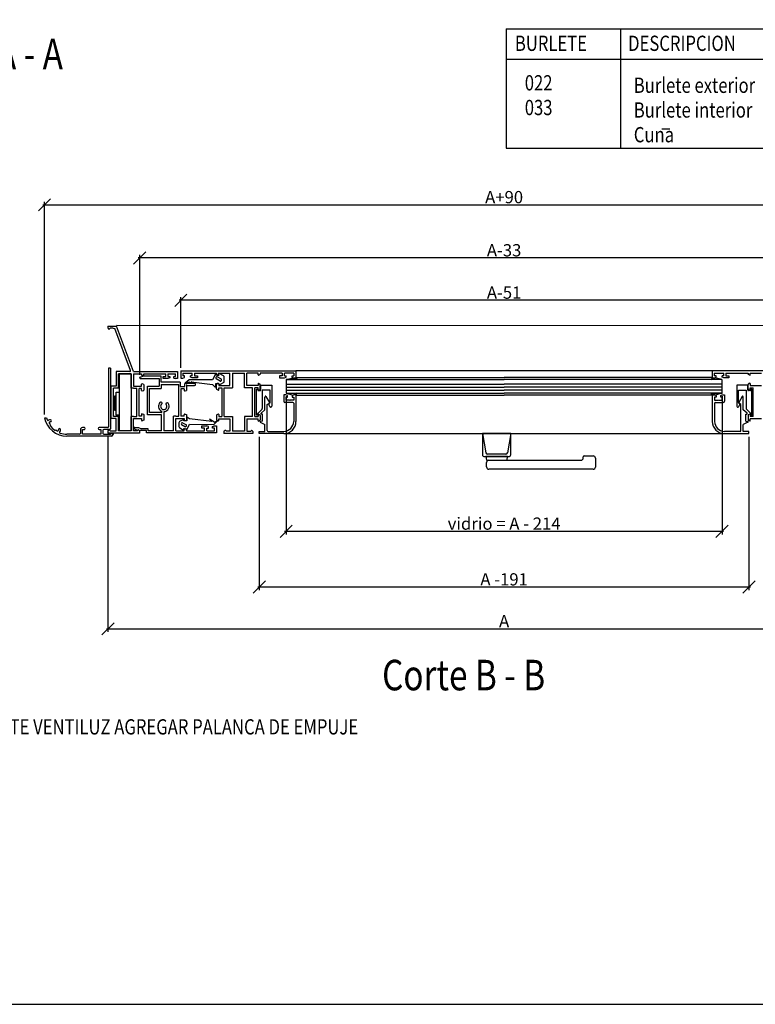
# Model space of a CAD drawing. Extents: x 3929 to 4055, y 1029 to 1154.
# Drawn here: x 3976 to 3986, y 1029 to 1042 of the extents above; entities that cross this region are included whole.
import ezdxf

# ---------------------------------------------------------------- set-up
doc = ezdxf.new("R2010")
doc.units = 0
doc.layers.get('0').update_dxf_attribs({"linetype": 'CONTINUOUS'})
doc.layers.get('DEFPOINTS').update_dxf_attribs({"linetype": 'CONTINUOUS'})
for name, color, linetype in [('BURLETES', 1, 'CONTINUOUS'), ('COTAS', 2, 'CONTINUOUS'), ('HERRAJES', 1, 'CONTINUOUS'), ('TEXTO', 2, 'CONTINUOUS'), ('VIDRIOS', 4, 'CONTINUOUS')]:
    doc.layers.add(name, color=color, linetype=linetype)
doc.styles.add('ITALICC', font='italicc', dxfattribs={"width": 0.8})
doc.dimstyles.new('FABIO', dxfattribs={"dimtxt": 8, "dimasz": 8, "dimexe": 2, "dimexo": 2, "dimgap": 1, "dimtad": 1, "dimdec": 4, "dimzin": 3, "dimdsep": 46, "dimtxsty": 'Standard', "dimblk1": 'OBLIQUE', "dimblk2": 'OBLIQUE', "dimsah": 1, "dimcen": 0.09, "dimdle": 1, "dimadec": 0, "dimazin": 0, "dimtfac": 0.1, "dimtdec": 4, "dimtmove": 2, "dimatfit": 3, "dimldrblk": 'OBLIQUE', "dimfxl": 0, "dimtolj": 1, "dimtzin": 3, "dimarcsym": 0})

# ---------------------------------------------------------------- blocks, each defined once
blk = doc.blocks.new('_Oblique')
at = {"layer": 'COTAS', "color": 0, "lineweight": -2}
blk.add_line((-0.5, -0.5), (0.5, 0.5), dxfattribs=at)
blk = doc.blocks.new('*D97')
at = {"layer": 'COTAS', "color": 0, "lineweight": -2}
for p, q in [((-37.98, -198.42), (564.66, -198.42)), ((-36.98, -335.56), (-36.98, -196.42)), ((563.66, -335.56), (563.66, -196.42))]:
    blk.add_line(p, q, dxfattribs=at)
at = {"layer": 'DEFPOINTS', "color": 0}
for p in [(563.66, -198.42), (-36.98, -337.56), (563.66, -337.56)]:
    blk.add_point(p, dxfattribs=at)
at = {"layer": 'COTAS', "color": 0, "lineweight": -2, "xscale": 8, "yscale": 8, "zscale": 8, "rotation": 180}
blk.add_blockref('_Oblique', (-36.98, -198.42), dxfattribs=at)
at = {"layer": 'COTAS', "color": 0, "lineweight": -2, "xscale": 8, "yscale": 8, "zscale": 8}
blk.add_blockref('_Oblique', (563.66, -198.42), dxfattribs=at)
at = {"layer": 'COTAS', "color": 0, "insert": (263.34, -193.42), "char_height": 8, "attachment_point": 5}
blk.add_mtext('\\A1;A+90', dxfattribs=at)
blk = doc.blocks.new('*D98')
at = {"layer": 'COTAS', "color": 0, "lineweight": -2}
for p, q in [((4.52, -349.65), (4.52, -477.5)), ((522.16, -349.65), (522.16, -477.5)), ((3.52, -475.5), (523.16, -475.5))]:
    blk.add_line(p, q, dxfattribs=at)
at = {"layer": 'DEFPOINTS', "color": 0}
for p in [(4.52, -347.65), (522.16, -347.65), (522.16, -475.5)]:
    blk.add_point(p, dxfattribs=at)
at = {"layer": 'COTAS', "color": 0, "lineweight": -2, "xscale": 8, "yscale": 8, "zscale": 8, "rotation": 180}
blk.add_blockref('_Oblique', (4.52, -475.5), dxfattribs=at)
at = {"layer": 'COTAS', "color": 0, "lineweight": -2, "xscale": 8, "yscale": 8, "zscale": 8}
blk.add_blockref('_Oblique', (522.16, -475.5), dxfattribs=at)
at = {"layer": 'COTAS', "color": 0, "insert": (263.34, -470.5), "char_height": 8, "attachment_point": 5}
blk.add_mtext('\\A1;A', dxfattribs=at)
blk = doc.blocks.new('*D99')
at = {"layer": 'COTAS', "color": 0, "lineweight": -2}
for p, q in [((103.38, -349.98), (103.38, -450.17)), ((423.31, -349.98), (423.31, -450.17)), ((102.38, -448.17), (424.31, -448.17))]:
    blk.add_line(p, q, dxfattribs=at)
at = {"layer": 'DEFPOINTS', "color": 0}
for p in [(103.38, -347.98), (423.31, -347.98), (423.31, -448.17)]:
    blk.add_point(p, dxfattribs=at)
at = {"layer": 'COTAS', "color": 0, "lineweight": -2, "xscale": 8, "yscale": 8, "zscale": 8, "rotation": 180}
blk.add_blockref('_Oblique', (103.38, -448.17), dxfattribs=at)
at = {"layer": 'COTAS', "color": 0, "lineweight": -2, "xscale": 8, "yscale": 8, "zscale": 8}
blk.add_blockref('_Oblique', (423.31, -448.17), dxfattribs=at)
at = {"layer": 'COTAS', "color": 0, "insert": (263.34, -443.17), "char_height": 8, "attachment_point": 5}
blk.add_mtext('\\A1;A -191', dxfattribs=at)
blk = doc.blocks.new('*D100')
at = {"layer": 'COTAS', "color": 0, "lineweight": -2}
for p, q in [((120.95, -323.54), (120.95, -413.77)), ((405.73, -323.54), (405.73, -413.77)), ((119.95, -411.77), (406.73, -411.77))]:
    blk.add_line(p, q, dxfattribs=at)
at = {"layer": 'DEFPOINTS', "color": 0}
for p in [(120.95, -321.54), (405.73, -321.54), (405.73, -411.77)]:
    blk.add_point(p, dxfattribs=at)
at = {"layer": 'COTAS', "color": 0, "lineweight": -2, "xscale": 8, "yscale": 8, "zscale": 8, "rotation": 180}
blk.add_blockref('_Oblique', (120.95, -411.77), dxfattribs=at)
at = {"layer": 'COTAS', "color": 0, "lineweight": -2, "xscale": 8, "yscale": 8, "zscale": 8}
blk.add_blockref('_Oblique', (405.73, -411.77), dxfattribs=at)
at = {"layer": 'COTAS', "color": 0, "insert": (263.34, -406.77), "char_height": 8, "attachment_point": 5}
blk.add_mtext('\\A1;vidrio = A - 214', dxfattribs=at)
blk = doc.blocks.new('*D101')
at = {"layer": 'COTAS', "color": 0, "lineweight": -2}
for p, q in [((475.59, -260.8), (51.09, -260.8)), ((52.09, -305), (52.09, -258.8)), ((474.59, -305), (474.59, -258.8))]:
    blk.add_line(p, q, dxfattribs=at)
at = {"layer": 'DEFPOINTS', "color": 0}
for p in [(52.09, -260.8), (52.09, -307), (474.59, -307)]:
    blk.add_point(p, dxfattribs=at)
at = {"layer": 'COTAS', "color": 0, "lineweight": -2, "xscale": 8, "yscale": 8, "zscale": 8, "rotation": 180}
blk.add_blockref('_Oblique', (52.09, -260.8), dxfattribs=at)
at = {"layer": 'COTAS', "color": 0, "lineweight": -2, "xscale": 8, "yscale": 8, "zscale": 8}
blk.add_blockref('_Oblique', (474.59, -260.8), dxfattribs=at)
at = {"layer": 'COTAS', "color": 0, "insert": (263.34, -255.8), "char_height": 8, "attachment_point": 5}
blk.add_mtext('\\A1;A-51', dxfattribs=at)
blk = doc.blocks.new('*D102')
at = {"layer": 'COTAS', "color": 0, "lineweight": -2}
for p, q in [((25.25, -309.52), (25.25, -231.14)), ((501.44, -309.52), (501.44, -231.14)), ((502.44, -233.14), (24.25, -233.14))]:
    blk.add_line(p, q, dxfattribs=at)
at = {"layer": 'DEFPOINTS', "color": 0}
for p in [(25.25, -233.14), (25.25, -311.52), (501.44, -311.52)]:
    blk.add_point(p, dxfattribs=at)
at = {"layer": 'COTAS', "color": 0, "lineweight": -2, "xscale": 8, "yscale": 8, "zscale": 8, "rotation": 180}
blk.add_blockref('_Oblique', (25.25, -233.14), dxfattribs=at)
at = {"layer": 'COTAS', "color": 0, "lineweight": -2, "xscale": 8, "yscale": 8, "zscale": 8}
blk.add_blockref('_Oblique', (501.44, -233.14), dxfattribs=at)
at = {"layer": 'COTAS', "color": 0, "insert": (263.34, -228.14), "char_height": 8, "attachment_point": 5}
blk.add_mtext('\\A1;A-33', dxfattribs=at)
blk = doc.blocks.new('Cte_Desplazable')
for p, q in [((4.52086, -277.64276), (4.52086, -279.05827)), ((4.52086, -277.64281), (10.01719, -277.64313)), ((4.57944, -279.1997), (5.08658, -279.70684)), ((5.36944, -279.70684), (5.93515, -279.14112)), ((7.93282, -279.14112), (5.93515, -279.14112)), ((7.93282, -279.14112), (8.92088, -279.15101)), ((19.2103, -306.70943), (8.92088, -279.15101)), ((10.01719, -277.64313), (10.01719, -277.64313)), ((21.13138, -307.43626), (10.03483, -277.72834)), ((10.03483, -277.72834), (10.03483, -277.72834)), ((6.21837, -305.16069), (4.91829, -305.16069)), ((4.91829, -305.16069), (4.91829, -343.46294)), ((6.21837, -305.16069), (6.21837, -344.76302)), ((9.92072, -307.4463), (9.92072, -307.425)), ((18.53347, -307.435), (9.92072, -307.435)), ((9.92072, -307.435), (9.92072, -316.99134)), ((18.75911, -307.425), (18.53347, -307.435)), ((21.13138, -307.43626), (48.72343, -307.435)), ((21.13395, -307.4463), (21.13395, -307.425)), ((48.72343, -307.435), (50.02351, -307.435)), ((50.02351, -307.435), (50.02351, -312.03527)), ((52.08935, -307.00007), (127.31955, -307.00007)), ((52.08935, -307.00007), (52.08935, -311.61356)), ((53.39829, -308.50447), (59.61647, -308.50447)), ((53.39829, -308.50447), (53.39829, -310.20946)), ((59.61647, -310.10917), (59.61647, -308.50447)), ((61.02058, -308.50447), (75.4628, -308.50447)), ((61.02058, -308.50447), (61.02058, -310.10917)), ((75.4628, -308.50447), (75.4628, -308.99762)), ((76.86691, -308.50447), (84.18832, -308.49444)), ((76.86691, -309.50741), (76.86691, -308.50447)), ((84.18832, -316.5179), (84.18832, -308.49444)), ((85.79301, -308.49444), (93.61588, -308.49444)), ((85.79301, -308.49444), (85.79301, -318.1226)), ((93.61588, -318.1226), (93.61588, -308.49444)), ((95.22058, -316.5179), (95.22058, -308.49444)), ((102.54198, -308.50447), (95.22058, -308.49444)), ((102.54198, -309.50741), (102.54198, -308.50447)), ((118.38832, -308.50447), (103.94609, -308.50447)), ((103.94609, -308.50447), (103.94609, -308.99762)), ((118.38832, -308.50447), (118.38832, -310.10917)), ((126.0106, -308.50447), (119.79242, -308.50447)), ((119.79242, -310.10917), (119.79242, -308.50447)), ((126.0106, -308.50447), (126.0106, -310.20946)), ((127.31955, -307.00007), (127.31955, -311.61356)), ((474.59445, -307.00007), (399.36425, -307.00007)), ((399.36425, -307.00007), (399.36425, -311.61356)), ((400.67319, -308.50447), (406.89137, -308.50447)), ((400.67319, -308.50447), (400.67319, -310.20946)), ((406.89137, -310.10917), (406.89137, -308.50447)), ((408.29548, -308.50447), (422.73771, -308.50447)), ((408.29548, -308.50447), (408.29548, -310.10917)), ((422.73771, -308.50447), (422.73771, -308.99762)), ((424.14181, -308.50447), (431.46322, -308.49444)), ((424.14181, -309.50741), (424.14181, -308.50447)), ((11.42081, -318.24141), (11.42081, -308.93509)), ((19.62129, -308.93509), (11.42081, -308.93509)), ((19.62129, -318.23693), (19.62129, -308.93509)), ((21.12137, -308.93509), (26.52169, -308.93509)), ((21.12137, -308.93509), (21.12137, -316.98686)), ((25.24673, -311.51616), (25.24673, -311.33693)), ((25.52443, -310.95694), (27.99941, -310.16797)), ((25.64556, -311.91499), (38.00443, -311.91499)), ((26.52169, -308.93509), (26.52169, -309.70408)), ((26.76739, -309.8988), (27.86745, -309.64073)), ((28.02178, -308.93509), (42.42306, -308.93509)), ((28.02178, -309.44601), (28.02178, -308.93509)), ((28.23794, -310.36351), (28.23794, -310.41938)), ((39.25553, -310.41938), (28.23794, -310.41938)), ((38.00443, -311.91499), (38.00443, -316.98986)), ((39.25553, -314.40765), (39.25553, -310.41938)), ((51.72299, -314.40765), (39.25553, -314.40765)), ((40.50295, -312.03178), (40.50295, -310.63306)), ((40.50295, -310.63306), (42.40232, -310.63306)), ((43.72793, -312.03178), (40.50295, -312.03178)), ((42.40232, -310.63306), (42.40232, -308.93509)), ((43.72314, -308.93509), (48.72343, -308.93509)), ((43.72314, -308.93509), (43.72314, -310.63519)), ((43.72314, -310.63519), (44.92321, -310.63519)), ((44.92321, -311.59409), (43.72793, -312.03178)), ((44.92321, -310.63519), (44.92321, -311.59409)), ((47.52336, -311.67696), (47.52336, -310.63519)), ((47.52336, -310.63519), (48.72343, -310.63519)), ((47.52336, -311.67696), (48.70969, -312.03527)), ((50.02351, -312.03527), (48.70969, -312.03527)), ((48.72343, -310.63519), (48.72343, -308.93509)), ((51.72299, -314.40765), (51.72299, -317.13942)), ((52.08935, -311.61356), (53.49345, -311.61356)), ((54.59668, -310.20946), (53.39829, -310.20946)), ((53.49345, -311.61356), (54.59668, -311.21239)), ((54.59668, -311.21239), (54.59668, -310.20946)), ((55.41214, -315.09733), (54.71419, -315.09733)), ((54.71419, -317.13942), (54.71419, -315.09733)), ((55.71126, -315.39645), (55.41214, -315.09733)), ((55.71126, -315.39645), (56.01038, -315.09733)), ((61.11536, -315.09733), (56.01038, -315.09733)), ((58.51324, -311.1121), (58.51324, -310.10917)), ((59.61647, -310.10917), (58.51324, -310.10917)), ((59.61647, -311.51327), (58.51324, -311.1121)), ((62.92615, -311.51327), (59.61647, -311.51327)), ((61.02058, -310.10917), (62.92615, -310.10917)), ((62.92615, -310.10917), (62.92615, -311.51327)), ((76.56603, -309.80829), (75.61324, -309.25819)), ((76.56603, -315.07368), (75.61324, -315.62377)), ((102.84286, -309.80829), (103.79565, -309.25819)), ((102.84286, -315.07368), (103.79565, -315.62377)), ((116.48275, -310.10917), (116.48275, -311.51327)), ((118.38832, -310.10917), (116.48275, -310.10917)), ((116.48275, -311.51327), (119.79242, -311.51327)), ((119.79242, -310.10917), (120.89565, -310.10917)), ((119.79242, -311.51327), (120.89565, -311.1121)), ((120.89565, -311.1121), (120.89565, -310.10917)), ((124.81221, -310.20946), (126.0106, -310.20946)), ((124.81221, -311.21239), (124.81221, -310.20946)), ((125.91544, -311.61356), (124.81221, -311.21239)), ((127.31955, -311.61356), (125.91544, -311.61356)), ((399.36425, -311.61356), (400.76835, -311.61356)), ((401.87158, -310.20946), (400.67319, -310.20946)), ((400.76835, -311.61356), (401.87158, -311.21239)), ((401.87158, -311.21239), (401.87158, -310.20946)), ((406.89137, -310.10917), (405.78815, -310.10917)), ((405.78815, -311.1121), (405.78815, -310.10917)), ((406.89137, -311.51327), (405.78815, -311.1121)), ((410.20105, -311.51327), (406.89137, -311.51327)), ((408.29548, -310.10917), (410.20105, -310.10917)), ((410.20105, -310.10917), (410.20105, -311.51327)), ((423.84093, -309.80829), (422.88815, -309.25819)), ((423.84093, -315.07368), (422.88815, -315.62377)), ((6.62052, -338.01348), (6.62052, -316.99134)), ((9.92072, -316.99134), (6.62052, -316.99134)), ((8.12061, -336.7634), (8.12061, -318.24141)), ((11.42081, -318.24141), (8.12061, -318.24141)), ((21.12137, -318.23693), (19.62129, -318.23693)), ((21.12137, -316.98686), (24.26156, -316.98686)), ((21.12137, -318.23693), (23.3215, -318.23693)), ((23.3215, -336.73801), (23.3215, -318.23693)), ((24.26156, -316.98686), (26.52169, -316.98686)), ((24.82159, -336.488), (24.82159, -318.48694)), ((26.52169, -318.48694), (24.82159, -318.48694)), ((26.52169, -316.98686), (26.52169, -315.69413)), ((26.52169, -319.77967), (26.52169, -318.48694)), ((27.86745, -315.75748), (26.76739, -315.4994)), ((26.76739, -319.97439), (27.86745, -319.71632)), ((28.02178, -315.9522), (28.02178, -319.5216)), ((30.28162, -335.63502), (30.28162, -316.98986)), ((30.28162, -316.98986), (38.00443, -316.98986)), ((31.67751, -334.23913), (31.67751, -318.38576)), ((31.67751, -318.38576), (39.25553, -318.38576)), ((39.25553, -315.90326), (50.72592, -315.90326)), ((39.25553, -315.90326), (39.25553, -318.38576)), ((50.72592, -336.58224), (50.72592, -315.90326)), ((51.72299, -317.13942), (54.71419, -317.13942)), ((52.20204, -317.13942), (52.19322, -317.13942)), ((52.20204, -317.13942), (52.22152, -317.13942)), ((52.22152, -318.63502), (52.22152, -336.58224)), ((54.21566, -318.63502), (52.22152, -318.63502)), ((54.21566, -318.63502), (54.21566, -319.53078)), ((54.84322, -320.01232), (55.71126, -319.77973)), ((55.71126, -315.99469), (55.71126, -319.77973)), ((55.71126, -315.99469), (56.57474, -316.49322)), ((56.57474, -316.49322), (61.11536, -316.49322)), ((61.79337, -315.81521), (61.79337, -315.77533)), ((75.4628, -318.77622), (75.4628, -315.88434)), ((76.56603, -319.58688), (75.61324, -319.03679)), ((76.86691, -315.37456), (76.86691, -316.5179)), ((76.86691, -316.5179), (84.18832, -316.5179)), ((76.86691, -319.286), (76.86691, -318.1226)), ((76.86691, -318.1226), (78.87277, -318.1226)), ((78.87277, -318.1226), (78.87277, -336.67685)), ((80.47747, -336.67685), (80.47747, -318.1226)), ((80.47747, -318.1226), (85.79301, -318.1226)), ((98.93143, -318.1226), (93.61588, -318.1226)), ((102.54198, -316.5179), (95.22058, -316.5179)), ((98.93143, -336.67685), (98.93143, -318.1226)), ((100.53612, -336.67685), (100.53612, -318.1226)), ((102.54198, -318.1226), (100.53612, -318.1226)), ((102.54198, -318.1226), (100.60589, -318.1226)), ((102.54198, -315.37456), (102.54198, -316.5179)), ((102.54198, -319.286), (102.54198, -318.1226)), ((102.84286, -319.58688), (103.79565, -319.03679)), ((103.94609, -318.77622), (103.94609, -315.88434)), ((422.73771, -318.77622), (422.73771, -315.88434)), ((423.84093, -319.58688), (422.88815, -319.03679)), ((424.14181, -315.37456), (424.14181, -316.5179)), ((424.14181, -316.5179), (431.46322, -316.5179)), ((424.14181, -319.286), (424.14181, -318.1226)), ((424.14181, -318.1226), (426.07791, -318.1226)), ((424.14181, -318.1226), (426.14768, -318.1226)), ((426.14768, -336.67685), (426.14768, -318.1226)), ((107.0889, -332.43163), (107.0889, -324.17047)), ((107.75597, -323.59388), (109.95981, -327.68901)), ((108.5933, -328.82107), (109.84624, -328.09162)), ((120.8157, -322.60289), (119.32467, -322.60289)), ((119.32467, -322.60289), (119.32467, -326.81521)), ((125.34227, -327.61755), (120.12702, -327.61755)), ((121.832, -323.10436), (120.8157, -322.60289)), ((120.82907, -326.11315), (120.82907, -324.10729)), ((120.82907, -324.10729), (121.832, -324.10729)), ((123.13582, -326.11315), (120.82907, -326.11315)), ((121.832, -324.10729), (121.832, -323.10436)), ((123.3364, -326.31374), (123.13582, -326.11315)), ((123.53699, -326.11315), (123.3364, -326.31374)), ((125.84374, -326.11315), (123.53699, -326.11315)), ((125.85711, -322.60289), (124.8408, -323.10436)), ((124.8408, -323.10436), (124.8408, -324.10729)), ((124.8408, -324.10729), (125.84374, -324.10729)), ((125.84374, -324.10729), (125.84374, -326.11315)), ((125.84374, -328.11902), (125.84374, -339.95362)), ((127.34813, -322.60289), (125.85711, -322.60289)), ((127.34813, -322.60289), (127.34813, -339.95362)), ((399.33566, -322.60289), (399.33566, -339.95362)), ((399.33566, -322.60289), (400.82669, -322.60289)), ((400.82669, -322.60289), (401.84299, -323.10436)), ((401.84299, -324.10729), (400.84006, -324.10729)), ((400.84006, -324.10729), (400.84006, -326.11315)), ((400.84006, -326.11315), (403.1468, -326.11315)), ((400.84006, -328.11902), (400.84006, -339.95362)), ((401.34153, -327.61755), (406.55678, -327.61755)), ((401.84299, -323.10436), (401.84299, -324.10729)), ((403.1468, -326.11315), (403.34739, -326.31374)), ((403.34739, -326.31374), (403.54798, -326.11315)), ((403.54798, -326.11315), (405.85472, -326.11315)), ((404.85179, -323.10436), (405.86809, -322.60289)), ((404.85179, -324.10729), (404.85179, -323.10436)), ((405.85472, -324.10729), (404.85179, -324.10729)), ((405.85472, -326.11315), (405.85472, -324.10729)), ((405.86809, -322.60289), (407.35912, -322.60289)), ((407.35912, -322.60289), (407.35912, -326.81521)), ((418.92783, -323.59388), (416.72399, -327.68901)), ((418.0905, -328.82107), (416.83755, -328.09162)), ((419.5949, -332.43163), (419.5949, -324.17047)), ((39.21621, -334.23913), (31.67751, -334.23913)), ((40.95466, -334.10814), (40.95466, -346.10423)), ((104.55444, -334.67972), (107.0889, -332.43163)), ((108.5933, -345.97122), (108.5933, -328.82107)), ((418.0905, -345.97122), (418.0905, -328.82107)), ((422.12936, -334.67972), (419.5949, -332.43163)), ((-36.9811, -337.56259), (-35.65159, -337.56259)), ((-32.97609, -340.21273), (-33.12915, -340.21386)), ((9.92072, -338.01348), (6.62052, -338.01348)), ((11.42081, -336.7634), (8.12061, -336.7634)), ((9.92072, -346.14857), (9.92072, -338.01348)), ((11.42081, -346.14857), (11.42081, -336.7634)), ((19.62129, -346.14857), (19.62129, -336.73801)), ((21.12137, -336.73801), (19.62129, -336.73801)), ((21.12137, -336.73801), (23.3215, -336.73801)), ((21.12137, -338.09809), (24.26156, -338.09809)), ((21.12137, -346.14857), (21.12137, -338.09809)), ((24.26156, -338.09809), (26.52169, -338.09809)), ((26.52169, -336.488), (24.82159, -336.488)), ((26.52169, -335.19027), (26.52169, -336.488)), ((26.52169, -338.09809), (26.52169, -339.30408)), ((27.86172, -339.26567), (26.76338, -339.4997)), ((26.76739, -334.99555), (27.86735, -335.2536)), ((28.02168, -335.44845), (28.02005, -339.07018)), ((39.55877, -335.63502), (30.28162, -335.63502)), ((39.55877, -346.10423), (39.55877, -335.63502)), ((47.33589, -346.10423), (47.33589, -336.58224)), ((48.83149, -336.58224), (47.33589, -336.58224)), ((48.83149, -336.58224), (50.72592, -336.58224)), ((48.83149, -346.10423), (48.83149, -338.07784)), ((48.83149, -338.07784), (52.22152, -338.07784)), ((54.21566, -336.58224), (52.22152, -336.58224)), ((52.22152, -338.07784), (54.21566, -338.07784)), ((54.21566, -336.58224), (54.21566, -335.68649)), ((54.21566, -338.07784), (54.21566, -338.97359)), ((54.84322, -335.20494), (55.71126, -335.43753)), ((54.84322, -339.45514), (55.71126, -339.22255)), ((55.71126, -335.43753), (55.71126, -339.22255)), ((75.4628, -336.02323), (75.4628, -338.9151)), ((76.56603, -335.21257), (75.61324, -335.76266)), ((76.56603, -339.72576), (75.61324, -339.17567)), ((76.86691, -335.51345), (76.86691, -336.67685)), ((76.86691, -336.67685), (78.87277, -336.67685)), ((76.86691, -338.28154), (84.18832, -338.28154)), ((76.86691, -339.42488), (76.86691, -338.28154)), ((80.47747, -336.67685), (85.79301, -336.67685)), ((84.18832, -338.28154), (84.18832, -346.35515)), ((85.79301, -336.67685), (85.79301, -346.35515)), ((93.61588, -336.67685), (93.61588, -346.35515)), ((98.93143, -336.67685), (93.61588, -336.67685)), ((95.22058, -338.28154), (95.22058, -346.35515)), ((95.22058, -338.28154), (102.54198, -338.28154)), ((100.53612, -336.67685), (102.54198, -336.67685)), ((102.54198, -335.51345), (102.54198, -336.67685)), ((102.54198, -339.42488), (102.54198, -338.28154)), ((102.84286, -335.21257), (103.79565, -335.76266)), ((102.84286, -339.72576), (103.79565, -339.17567)), ((103.94609, -336.02323), (103.94609, -338.9151)), ((104.035, -340.56649), (107.0889, -341.95949)), ((105.38391, -339.80318), (104.10137, -340.01182)), ((105.38391, -335.28999), (104.68968, -335.18274)), ((105.38391, -339.80318), (105.38391, -335.28999)), ((422.6488, -340.56649), (419.5949, -341.95949)), ((421.29988, -335.28999), (421.99412, -335.18274)), ((421.29988, -339.80318), (421.29988, -335.28999)), ((421.29988, -339.80318), (422.58243, -340.01182)), ((422.73771, -336.02323), (422.73771, -338.9151)), ((423.84093, -335.21257), (422.88815, -335.76266)), ((423.84093, -339.72576), (422.88815, -339.17567)), ((424.14181, -335.51345), (424.14181, -336.67685)), ((426.14768, -336.67685), (424.14181, -336.67685)), ((424.14181, -339.42488), (424.14181, -338.28154)), ((431.46322, -338.28154), (424.14181, -338.28154)), ((-33.13411, -342.09522), (-33.68975, -341.4559)), ((-33.24777, -342.21088), (-33.13411, -342.09522)), ((-29.73925, -345.6587), (-29.62558, -345.54303)), ((-29.62558, -345.54303), (-28.98546, -346.08722)), ((-27.74606, -345.33344), (-27.74974, -345.52982)), ((-13.48279, -345.26305), (-13.48279, -347.76319)), ((-10.93264, -343.96297), (-12.18271, -343.96297)), ((-12.18271, -348.26322), (-12.18271, -345.26305)), ((-12.18271, -345.26305), (-10.93264, -345.26305)), ((-10.3326, -344.66301), (-10.3326, -344.563)), ((-1.93211, -344.563), (-1.93211, -344.66301)), ((4.41826, -343.96297), (-1.33208, -343.96297)), ((-1.33208, -345.26305), (-0.082, -345.26305)), ((-0.082, -345.26305), (-0.082, -348.26322)), ((1.21807, -345.76307), (1.21807, -347.76319)), ((5.71834, -345.26305), (1.7181, -345.26305)), ((4.52086, -346.23141), (4.52086, -347.64692)), ((4.57944, -346.08998), (5.08658, -345.58285)), ((5.36944, -345.58285), (5.93515, -346.14857)), ((5.93515, -346.14857), (9.92072, -346.14857)), ((9.92072, -346.15844), (9.92057, -346.15844)), ((9.92072, -346.14857), (9.92072, -346.15844)), ((19.62129, -346.14857), (11.42081, -346.14857)), ((23.60906, -346.14857), (21.12137, -346.14857)), ((21.61155, -344.31684), (21.61155, -344.49607)), ((21.88925, -344.87606), (23.76599, -345.66503)), ((22.01038, -343.91802), (24.51752, -343.91802)), ((24.17478, -345.58285), (23.60906, -346.14857)), ((24.00451, -345.46949), (24.50305, -345.46949)), ((25.02336, -346.14857), (24.45764, -345.58285)), ((24.50305, -345.46949), (25.59982, -346.01437)), ((24.51752, -343.91802), (26.32886, -344.81789)), ((25.02336, -346.14857), (25.02336, -347.64692)), ((29.58809, -346.01437), (25.59982, -346.01437)), ((30.78457, -344.81789), (26.32886, -344.81789)), ((29.58809, -347.50997), (29.58809, -346.01437)), ((30.78457, -346.10423), (30.78457, -344.81789)), ((39.55877, -346.10423), (30.78457, -346.10423)), ((47.33589, -346.10423), (40.95466, -346.10423)), ((48.83149, -346.10423), (54.21566, -346.10423)), ((48.83149, -346.10423), (48.83149, -346.11408)), ((54.21566, -346.10423), (54.21566, -345.20848)), ((54.84322, -344.72693), (55.71126, -344.95952)), ((55.71126, -344.95952), (55.71126, -346.11408)), ((55.71126, -346.11408), (67.67607, -346.11408)), ((65.78164, -342.92346), (69.07196, -342.92346)), ((65.78164, -344.31936), (65.78164, -342.92346)), ((67.67607, -344.31936), (65.78164, -344.31936)), ((67.67607, -346.11408), (67.67607, -344.31936)), ((70.26844, -343.32229), (69.07196, -342.92346)), ((69.07196, -344.31936), (70.26844, -344.31936)), ((69.07196, -346.11408), (69.07196, -344.31936)), ((69.07196, -346.11408), (74.0573, -346.11408)), ((70.26844, -344.31936), (70.26844, -343.32229)), ((72.86082, -343.32229), (74.0573, -342.92346)), ((72.86082, -344.31936), (72.86082, -343.32229)), ((74.0573, -344.31936), (72.86082, -344.31936)), ((74.0573, -342.92346), (75.45319, -342.92346)), ((74.0573, -346.11408), (74.0573, -344.31936)), ((75.45319, -342.92346), (75.45319, -347.50997)), ((80.27688, -346.51011), (80.27688, -347.95984)), ((80.41548, -346.28585), (80.96709, -346.01004)), ((81.88157, -346.35515), (81.19136, -346.01004)), ((84.18832, -346.35515), (81.88157, -346.35515)), ((93.61588, -346.35515), (85.79301, -346.35515)), ((95.22058, -346.35515), (97.52732, -346.35515)), ((97.52732, -346.35515), (98.21753, -346.01004)), ((98.99341, -346.28585), (98.4418, -346.01004)), ((99.13201, -346.51011), (99.13201, -347.95984)), ((103.37805, -347.97708), (103.37805, -346.47268)), ((103.37805, -346.47268), (107.0889, -346.47268)), ((107.0889, -346.47268), (107.0889, -341.95949)), ((109.09476, -346.47268), (119.32467, -346.47268)), ((417.58903, -346.47268), (407.35912, -346.47268)), ((419.5949, -346.47268), (419.5949, -341.95949)), ((423.30575, -346.47268), (419.5949, -346.47268)), ((423.30575, -347.97708), (423.30575, -346.47268)), ((-13.98282, -348.26322), (-22.2833, -348.26322)), ((6.8184, -349.5633), (-22.2833, -349.5633)), ((-0.082, -348.26322), (-12.18271, -348.26322)), ((1.7181, -348.26322), (6.21837, -348.26322)), ((25.02336, -347.64692), (4.52086, -347.64692)), ((6.51838, -347.9632), (6.51838, -347.76319)), ((6.51838, -347.76319), (7.81846, -347.76319)), ((7.81846, -347.76319), (7.81846, -348.56324)), ((75.45319, -347.50997), (29.58809, -347.50997)), ((99.13201, -347.95984), (80.27688, -347.95984)), ((119.32467, -347.97708), (103.37805, -347.97708)), ((103.37805, -347.97708), (103.37805, -347.97708)), ((407.35912, -347.97708), (423.30575, -347.97708)), ((423.30575, -347.97708), (423.30575, -347.97708))]:
    blk.add_line(p, q)
for centre, radius, start, end in [((4.72087, -279.05827), 0.20001, 180, 225), ((5.22801, -279.56541), 0.20001, 225, 315), ((18.75911, -306.92497), 0.50003, 270, 25.53461318), ((25.64556, -311.33693), 0.39883, 107.68117529, 180), ((25.64556, -311.51616), 0.39883, 180, 270), ((26.7217, -309.70408), 0.20001, 180, 283.20271857), ((27.82177, -309.44601), 0.20001, 283.20271857, 0), ((28.03852, -310.36351), 0.19941, 0, 101.30993247), ((61.11536, -315.77533), 0.67801, 0, 90), ((75.76368, -308.99762), 0.30088, 180, 240), ((76.56603, -309.50741), 0.30088, 270, 0), ((76.56603, -315.37456), 0.30088, 0, 90), ((102.84286, -309.50741), 0.30088, 180, 270), ((102.84286, -315.37456), 0.30088, 90, 180), ((103.64521, -308.99762), 0.30088, 300, 0), ((423.03859, -308.99762), 0.30088, 180, 240), ((423.84093, -309.50741), 0.30088, 270, 0), ((423.84093, -315.37456), 0.30088, 0, 90), ((26.7217, -315.69413), 0.20001, 76.79728143, 180), ((26.7217, -319.77967), 0.20001, 180, 283.20271857), ((27.82177, -315.9522), 0.20001, 0, 76.79728143), ((27.82177, -319.5216), 0.20001, 283.20271857, 0), ((54.71419, -319.53078), 0.49853, 180, 285), ((61.11536, -315.81521), 0.67801, 270, 0), ((75.76368, -315.88434), 0.30088, 120, 180), ((75.76368, -318.77622), 0.30088, 180, 240), ((76.56603, -319.286), 0.30088, 270, 0), ((102.84286, -319.286), 0.30088, 180, 270), ((103.64521, -315.88434), 0.30088, 0, 60), ((103.64521, -318.77622), 0.30088, 300, 0), ((423.03859, -315.88434), 0.30088, 120, 180), ((423.03859, -318.77622), 0.30088, 180, 240), ((423.84093, -319.286), 0.30088, 270, 0), ((40.95466, -330.15115), 3.48974, 134.61849297, 244.15806724), ((39.06379, -328.23493), 0.79765, 10.86950437, 134.61849297), ((39.45546, -328.15972), 0.39883, 306.97338551, 10.86950437), ((40.95466, -330.15115), 3.48974, 277.18075578, 35.30018876), ((43.15177, -328.59551), 0.79765, 35.30018876, 159.04917736), ((107.72916, -324.04432), 0.65257, 128.34912161, 191.14611787), ((107.51095, -323.76851), 0.30088, 35.47827189, 128.34912161), ((109.69486, -327.83159), 0.30088, 300.20759546, 28.28744786), ((120.12702, -326.81521), 0.80235, 180, 270), ((125.34227, -328.11902), 0.50147, 0, 90), ((401.34153, -328.11902), 0.50147, 90, 180), ((406.55678, -326.81521), 0.80235, 270, 0), ((416.98894, -327.83159), 0.30088, 151.71255214, 239.79240454), ((419.17284, -323.76851), 0.30088, 51.65087839, 144.52172811), ((418.95464, -324.04432), 0.65257, 348.85388213, 51.65087839), ((40.95466, -330.15115), 2.09384, 126.97338551, 42.94529622), ((39.21621, -333.7406), 0.49853, 270, 64.15806724), ((41.45319, -334.10814), 0.49853, 97.18075578, 180), ((42.77931, -328.4529), 0.39883, 159.04917736, 222.94529622), ((-22.2833, -334.56242), 15.00088, 191.53695903, 270), ((0.12297, -325.61717), 37.7162, 198.4645916, 200.83859197), ((-34.65876, -338.85633), 0.50003, 200.83859197, 312.4890731), ((-33.37529, -340.25752), 1.40014, 73.84216573, 132.4890731), ((-33.12363, -340.96388), 0.75004, 90.42161373, 220.99401623), ((-32.98087, -339.56271), 0.65004, 270.42161373, 90.42161373), ((26.7217, -335.19027), 0.20001, 76.79728143, 180), ((26.7217, -339.30408), 0.20001, 180, 282.028391), ((27.82004, -339.07005), 0.20001, 282.028391, 359.96307833), ((27.82167, -335.44832), 0.20001, 359.96307833, 76.79728143), ((54.71419, -335.68649), 0.49853, 75, 180), ((54.71419, -338.97359), 0.49853, 180, 285), ((75.76368, -336.02323), 0.30088, 120, 180), ((75.76368, -338.9151), 0.30088, 180, 240), ((76.56603, -335.51345), 0.30088, 0, 90), ((76.56603, -339.42488), 0.30088, 270, 0), ((102.84286, -335.51345), 0.30088, 90, 180), ((102.84286, -339.42488), 0.30088, 180, 270), ((103.64521, -336.02323), 0.30088, 0, 60), ((103.64521, -338.9151), 0.30088, 300, 0), ((104.17924, -340.30244), 0.30088, 105, 241.35337553), ((104.76755, -334.89211), 0.30088, 135.09730031, 255), ((119.32467, -339.95362), 8.02346, 270, 0), ((119.32467, -339.95362), 6.51906, 270, 0), ((407.35912, -339.95362), 8.02346, 180, 270), ((407.35912, -339.95362), 6.51906, 180, 270), ((421.91624, -334.89211), 0.30088, 285, 44.90269969), ((422.50455, -340.30244), 0.30088, 298.64662447, 75), ((423.03859, -336.02323), 0.30088, 120, 180), ((423.03859, -338.9151), 0.30088, 180, 240), ((423.84093, -335.51345), 0.30088, 0, 90), ((423.84093, -339.42488), 0.30088, 270, 0), ((-32.96245, -342.49126), 0.40002, 135.5, 216.59241752), ((-22.2833, -334.56242), 13.7008, 216.59241752, 234.40758248), ((-30.02456, -345.37832), 0.40002, 234.40758248, 315.5), ((-28.49965, -345.51576), 0.75004, 229.63145862, 358.92658024), ((-27.09614, -345.34562), 0.65004, 358.92658024, 178.92658024), ((-26.5758, -347.18991), 0.50003, 133.66638242, 256.15556818), ((-28.04126, -345.65459), 1.62243, 313.66638242, 10.54035703), ((-12.18271, -345.26305), 1.30008, 90, 180), ((-10.93264, -344.563), 0.60004, 0, 90), ((-10.93264, -344.66301), 0.60004, 270, 0), ((-1.33208, -344.563), 0.60004, 90, 180), ((-1.33208, -344.66301), 0.60004, 180, 270), ((1.7181, -345.76307), 0.50003, 90, 180), ((4.41826, -343.46294), 0.50003, 270, 0), ((4.72087, -346.23141), 0.20001, 135, 180), ((5.22801, -345.72428), 0.20001, 45, 135), ((5.71834, -344.76302), 0.50003, 270, 0), ((22.01038, -344.31684), 0.39883, 90, 180), ((22.01038, -344.49607), 0.39883, 180, 252.31882471), ((23.8051, -345.46949), 0.19941, 258.69006753, 0), ((24.31621, -345.72428), 0.20001, 45, 135), ((54.71419, -345.20848), 0.49853, 75, 180), ((80.52761, -346.51011), 0.25073, 116.56505118, 180), ((81.07923, -346.2343), 0.25073, 63.43494882, 116.56505118), ((98.32967, -346.2343), 0.25073, 63.43494882, 116.56505118), ((98.88128, -346.51011), 0.25073, 0, 63.43494882), ((109.09476, -345.97122), 0.50147, 180, 270), ((417.58903, -345.97122), 0.50147, 270, 0), ((-21.80832, -327.84501), 20.42374, 256.15556818, 268.66739018), ((-13.98282, -347.76319), 0.50003, 270, 0), ((1.7181, -347.76319), 0.50003, 180, 270), ((6.21837, -347.9632), 0.30002, 270, 0), ((6.8184, -348.56324), 1.00006, 270, 0)]:
    blk.add_arc(centre, radius, start, end)
at = {"layer": 'BURLETES'}
for p, q in [((75.0267, -308.56828), (72.89049, -312.83445)), ((75.01193, -309.66063), (75.0267, -308.56828)), ((80.06761, -310.2597), (76.63701, -308.524)), ((76.63701, -308.524), (76.65178, -310.11823)), ((57.49128, -312.83445), (55.04016, -314.99529)), ((55.04016, -314.99529), (57.28972, -314.16257)), ((57.28972, -314.16257), (60.44021, -315.09415)), ((72.89049, -312.83445), (57.49128, -312.83445)), ((58.89772, -314.05218), (72.77198, -315.94577)), ((60.44021, -315.09415), (58.89772, -314.05218)), ((74.88622, -315.08982), (76.97503, -315.08982)), ((74.88622, -317.44415), (74.88622, -315.08982)), ((76.65178, -310.11823), (75.01193, -309.66063)), ((77.89446, -313.72155), (75.12213, -312.12909)), ((78.62737, -312.44561), (75.85504, -310.85315)), ((76.97503, -316.20812), (79.99072, -314.63733)), ((76.97503, -315.08982), (76.97503, -316.20812)), ((80.53452, -313.74095), (80.53452, -311.11163)), ((121.03284, -312.68413), (125.52485, -311.46816)), ((126.5991, -312.4304), (121.03284, -312.68413)), ((125.52485, -311.46816), (125.84543, -311.72437)), ((125.84543, -311.72437), (127.49438, -311.7538)), ((128.03933, -312.68413), (126.5991, -312.4304)), ((127.49438, -311.17715), (263.3419, -311.17715)), ((127.49438, -311.17715), (128.03933, -312.68413)), ((127.49438, -311.17715), (127.49438, -311.7538)), ((399.18942, -311.17715), (263.3419, -311.17715)), ((399.18942, -311.17715), (398.64447, -312.68413)), ((398.64447, -312.68413), (400.08469, -312.4304)), ((399.18942, -311.17715), (399.18942, -311.7538)), ((400.83837, -311.72437), (399.18942, -311.7538)), ((400.08469, -312.4304), (405.65096, -312.68413)), ((401.15894, -311.46816), (400.83837, -311.72437)), ((405.65096, -312.68413), (401.15894, -311.46816)), ((72.77198, -315.94577), (74.26811, -317.44415)), ((74.26811, -317.44415), (74.88622, -317.44415)), ((126.51696, -321.79626), (120.95069, -321.54253)), ((120.95069, -321.54253), (125.44271, -322.7585)), ((127.95718, -321.54253), (126.51696, -321.79626)), ((127.41223, -323.04951), (127.95718, -321.54253)), ((398.72661, -321.54253), (400.16684, -321.79626)), ((399.27156, -323.04951), (398.72661, -321.54253)), ((400.16684, -321.79626), (405.7331, -321.54253)), ((405.7331, -321.54253), (401.24108, -322.7585)), ((125.44271, -322.7585), (125.76328, -322.50229)), ((125.76328, -322.50229), (127.41223, -322.47286)), ((127.41223, -322.47286), (127.41223, -322.86754)), ((127.41223, -323.04951), (127.41223, -322.47286)), ((127.41223, -322.86754), (263.3419, -322.86754)), ((399.27156, -322.86754), (263.3419, -322.86754)), ((400.92051, -322.50229), (399.27156, -322.47286)), ((399.27156, -323.04951), (399.27156, -322.47286)), ((399.27156, -322.47286), (399.27156, -322.86754)), ((401.24108, -322.7585), (400.92051, -322.50229)), ((50.84969, -340.84028), (50.84969, -343.20666)), ((54.05323, -338.61982), (51.33911, -340.03353)), ((53.22574, -340.85773), (55.72084, -342.29095)), ((54.05323, -339.6263), (54.05323, -338.61982)), ((55.93316, -339.6263), (54.05323, -339.6263)), ((55.93316, -337.5074), (55.93316, -339.6263)), ((56.48946, -337.5074), (55.93316, -337.5074)), ((57.81308, -338.19604), (56.48946, -337.5074)), ((72.37765, -340.03591), (57.81308, -338.19604)), ((74.25757, -340.59212), (70.91761, -338.50024)), ((70.91761, -338.50024), (72.37765, -340.03591)), ((73.58617, -341.91644), (76.02131, -339.62068)), ((76.02131, -339.62068), (74.25757, -340.59212)), ((51.2699, -343.9734), (54.14778, -346.00367)), ((52.56612, -342.00608), (55.06122, -343.43929)), ((54.14778, -344.57848), (55.76168, -344.72778)), ((54.14778, -346.00367), (54.14778, -344.57848)), ((55.76168, -345.9358), (57.69798, -341.71871)), ((55.76168, -344.72778), (55.76168, -345.9358)), ((57.69798, -341.71871), (73.58617, -341.91644))]:
    blk.add_line(p, q, dxfattribs=at)
for centre, radius, start, end in [((75.75477, -311.64402), 0.7972, 82.77399404, 217.47887468), ((77.99473, -312.93068), 0.7972, 262.77399404, 37.47887468), ((79.52382, -313.74095), 1.0107, 297.51372321, 0), ((79.52382, -311.11163), 1.0107, 0, 57.44962025), ((51.75932, -340.84028), 0.90963, 117.51372321, 180), ((53.1355, -341.56951), 0.71748, 82.77399404, 217.47887468), ((51.75932, -343.20666), 0.90963, 180, 237.44962025), ((55.15147, -342.72751), 0.71748, 262.77399404, 37.47887468)]:
    blk.add_arc(centre, radius, start, end, dxfattribs=at)
at = {"layer": 'COTAS'}
for p, q in [((264.64058, -83.34459), (613.61419, -83.34459)), ((264.64058, -83.34459), (264.64058, -161.36923)), ((339.42064, -83.34459), (339.42064, -161.36923)), ((264.64058, -103.28594), (613.61419, -103.28594)), ((366.41136, -148.68507), (371.68705, -148.68507)), ((264.64058, -161.36923), (613.61419, -161.36923)), ((522.16294, -277.64276), (10.01719, -277.35312)), ((399.36425, -307.00007), (127.31955, -307.00007)), ((119.32467, -347.97708), (407.35912, -347.97708)), ((253.37972, -365.36108), (313.57488, -365.36108)), ((315.04116, -363.89481), (315.04116, -363.0929)), ((315.62767, -362.50639), (321.47148, -362.50639)), ((322.93776, -363.97267), (322.93776, -369.76947)), ((251.8835, -369.75451), (251.91352, -366.81239)), ((321.47148, -371.23575), (253.34969, -371.23575))]:
    blk.add_line(p, q, dxfattribs=at)
for centre, radius, start, end in [((253.37972, -366.82736), 1.46628, 90, 179.41522554), ((313.57488, -363.89481), 1.46628, 270, 0), ((315.62767, -363.0929), 0.58651, 90, 180), ((321.47148, -363.97267), 1.46628, 0, 90), ((253.34969, -369.76947), 1.46628, 179.41522554, 270), ((321.47148, -369.76947), 1.46628, 270, 0)]:
    blk.add_arc(centre, radius, start, end, dxfattribs=at)
at = {"layer": 'HERRAJES'}
for p, q in [((12.15175, -346.1221), (12.15175, -308.98476)), ((12.15175, -308.98476), (19.58238, -308.98476)), ((19.58238, -308.98476), (19.58594, -346.1221)), ((9.79915, -335.97431), (9.79915, -320.80242)), ((9.79915, -320.80242), (12.1988, -320.80242)), ((101.59684, -335.86213), (101.59684, -318.85398)), ((101.59684, -318.85398), (102.38257, -318.85398)), ((102.38257, -318.85398), (102.38257, -319.36419)), ((102.88403, -319.86566), (103.84542, -319.86566)), ((104.34688, -319.36419), (104.34688, -316.36927)), ((104.34688, -316.36927), (111.47233, -316.36927)), ((105.35087, -319.45074), (105.35087, -331.60481)), ((110.46281, -319.45074), (105.35087, -319.45074)), ((110.46281, -327.60845), (110.46281, -319.45074)), ((111.47233, -316.36927), (111.47233, -330.06609)), ((415.37659, -316.36927), (415.37659, -330.06609)), ((422.50203, -316.36927), (415.37659, -316.36927)), ((416.38611, -327.60845), (416.38611, -319.45074)), ((416.38611, -319.45074), (421.49805, -319.45074)), ((421.49805, -319.45074), (421.49805, -331.60481)), ((422.50203, -319.36419), (422.50203, -316.36927)), ((423.96488, -319.86566), (423.0035, -319.86566)), ((424.46635, -318.85398), (424.46635, -319.36419)), ((425.25208, -318.85398), (424.46635, -318.85398)), ((425.25208, -335.86213), (425.25208, -318.85398)), ((9.04632, -332.94139), (9.04632, -323.35824)), ((9.04632, -323.35824), (9.79915, -323.35824)), ((109.85992, -328.19324), (110.15324, -328.07174)), ((416.989, -328.19324), (416.69567, -328.07174)), ((9.79915, -332.94139), (9.04632, -332.94139)), ((105.20025, -331.9631), (102.40223, -334.70296)), ((110.18183, -330.26036), (109.58951, -328.85081)), ((110.97086, -330.56756), (110.64414, -330.56756)), ((415.87806, -330.56756), (416.20478, -330.56756)), ((416.66708, -330.26036), (417.25941, -328.85081)), ((421.64867, -331.9631), (424.44669, -334.70296)), ((12.1988, -335.97431), (9.79915, -335.97431)), ((102.25161, -335.89374), (101.52649, -335.89374)), ((102.25161, -335.06126), (102.25161, -335.89374)), ((424.5973, -335.06126), (424.5973, -335.89374)), ((424.5973, -335.89374), (425.32242, -335.89374)), ((19.58594, -346.1221), (12.15175, -346.1221)), ((267.66143, -347.97708), (249.20051, -347.97708)), ((249.20051, -347.97708), (251.40386, -360.47197)), ((249.20051, -347.97708), (249.20051, -361.67789)), ((267.66143, -347.97708), (265.45808, -360.47197)), ((267.66143, -361.67789), (267.66143, -347.97708)), ((250.50059, -362.97796), (266.36135, -362.97796)), ((265.58363, -362.97796), (251.45054, -362.97796)), ((251.45054, -362.97796), (251.92834, -365.36108)), ((251.92834, -365.36108), (265.23768, -365.36108)), ((264.47322, -361.29835), (252.38872, -361.29835)), ((265.23768, -365.36108), (265.58363, -362.97796))]:
    blk.add_line(p, q, dxfattribs=at)
for centre, radius, start, end in [((102.88403, -319.36419), 0.50147, 180, 270), ((103.84542, -319.36419), 0.50147, 270, 0), ((423.0035, -319.36419), 0.50147, 180, 270), ((423.96488, -319.36419), 0.50147, 270, 0), ((109.96134, -327.60845), 0.50147, 292.49979375, 0), ((416.88758, -327.60845), 0.50147, 180, 247.50020625), ((104.8494, -331.60481), 0.50147, 314.39831956, 0), ((110.05182, -328.65654), 0.50147, 112.49979375, 202.79312035), ((110.64414, -330.06609), 0.50147, 202.79312035, 270), ((110.97086, -330.06609), 0.50147, 270, 0), ((415.87806, -330.06609), 0.50147, 180, 270), ((416.20478, -330.06609), 0.50147, 270, 337.20687965), ((416.7971, -328.65654), 0.50147, 337.20687965, 67.50020625), ((421.99952, -331.60481), 0.50147, 180, 225.60168044), ((102.75308, -335.06126), 0.50147, 134.39831956, 180), ((424.09584, -335.06126), 0.50147, 0, 45.60168044), ((250.50059, -361.67789), 1.30008, 180, 270), ((252.38872, -360.29829), 1.00006, 190.00072091, 270), ((264.47322, -360.29829), 1.00006, 270, 349.99927909), ((266.36135, -361.67789), 1.30008, 270, 0)]:
    blk.add_arc(centre, radius, start, end, dxfattribs=at)
at = {"layer": 'VIDRIOS'}
for p, q in [((121.03284, -312.68413), (263.3419, -312.68413)), ((121.03284, -312.68413), (121.03284, -321.54466)), ((405.65096, -312.68413), (263.3419, -312.68413)), ((405.65096, -312.68413), (405.65096, -321.54466)), ((121.03284, -315.61), (263.3419, -315.61)), ((121.03284, -317.58822), (263.3419, -317.58822)), ((121.03284, -319.56644), (263.3419, -319.56644)), ((121.03284, -321.54465), (263.3419, -321.54465)), ((405.65096, -315.61), (263.3419, -315.61)), ((405.65096, -317.58822), (263.3419, -317.58822)), ((405.65096, -319.56644), (263.3419, -319.56644)), ((405.65096, -321.54465), (263.3419, -321.54465))]:
    blk.add_line(p, q, dxfattribs=at)
at = {"layer": 'COTAS', "style": 'ITALICC', "width": 0.8}
for s, height, p in [('BURLETE           DESCRIPCION', 9.9706745, (270.37925, -97.8661)), ('022', 9.970674, (276.83851, -123.68212)), ('Burlete exterior', 9.9706745, (348.07035, -125.29562)), ('033', 9.970674, (276.83851, -139.82511)), ('Burlete interior', 9.9706745, (348.07035, -141.43861)), ('Cuna ', 9.970674, (348.07035, -157.58161)), ('NOTA: PARA PROYECTATE VENTILUZ AGREGAR PALANCA DE EMPUJE', 9.9706745, (-177.88737, -544.5483))]:
    blk.add_text(s, height=height, dxfattribs=at).set_placement(p)
at = {"layer": 'TEXTO', "style": 'ITALICC', "width": 0.8}
for s, p in [('Corte A - A', (-129.34904, -109.82717)), ('Corte B - B', (183.60912, -515.69969))]:
    blk.add_text(s, height=19.941349, dxfattribs=at).set_placement(p)
at = {"layer": 'COTAS'}
for base, p1, p2, text, picture, middle in [((563.6649, -198.42301), (-36.9811, -337.56259), (563.6649, -337.56259), 'A+90', '*D97', (263.3419, -193.42301)), ((25.24673, -233.13592), (501.43706, -311.51616), (25.24673, -311.51616), 'A-33', '*D102', (263.3419, -228.13592)), ((52.08935, -260.80316), (474.59445, -307.00007), (52.08935, -307.00007), 'A-51', '*D101', (263.3419, -255.80316)), ((405.7331, -411.76916), (120.95069, -321.54253), (405.7331, -321.54253), 'vidrio = A - 214', '*D100', (263.3419, -406.76916)), ((522.16294, -475.50184), (4.52086, -347.64692), (522.16294, -347.64692), 'A', '*D98', (263.3419, -470.50184)), ((423.30575, -448.16731), (103.37805, -347.97708), (423.30575, -347.97708), 'A -191', '*D99', (263.3419, -443.16731))]:
    dim = blk.add_linear_dim(base=base, p1=p1, p2=p2, text=text, dimstyle='FABIO', dxfattribs=at)
    dim.commit()
    dim.dimension.update_dxf_attribs({"geometry": picture, "text_midpoint": middle})

msp = doc.modelspace()

# ---------------------------------------------------------------- linework, layer by layer
at = {"color": 1}
msp.add_lwpolyline([(3971.321, 1058.446), (3971.321, 1028.746), (3992.321, 1028.746), (3992.321, 1058.446)], close=True, dxfattribs=at)

# ---------------------------------------------------------------- block references
at = {"xscale": 0.02, "yscale": 0.02, "zscale": 0.02}
msp.add_blockref('Cte_Desplazable', (3977.509, 1043.164), dxfattribs=at)

doc.saveas('drawing.dxf')
